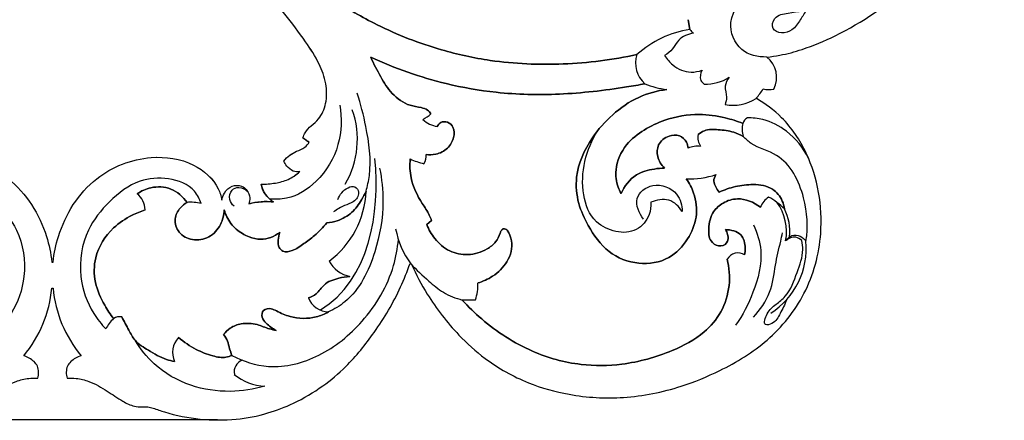
# Model space of a CAD drawing. Units: millimetres. Extents: x 0 to 1625, y 28 to 2454.
# Drawn here: x 654 to 848, y 1092 to 1171 of the extents above; entities that cross this region are included whole.
import ezdxf

# ---------------------------------------------------------------- set-up
doc = ezdxf.new("R2010")
doc.units = ezdxf.units.MM
doc.layers.add('Default', color=7, linetype='Continuous', true_color=0xffffff)
doc.styles.add('Arial', font='arial.ttf')
doc.dimstyles.new('Default', dxfattribs={"dimtxt": 10, "dimasz": 7, "dimexe": 0.5, "dimexo": 0.5, "dimgap": 0.25, "dimtad": 1, "dimtoh": 1, "dimdec": 0, "dimzin": 1, "dimdsep": 46, "dimtxsty": 'Arial', "dimcen": 0.5, "dimazin": 0, "dimtfac": 1, "dimtdec": 4, "dimtix": 1, "dimtmove": 1, "dimatfit": 3, "dimfxl": 0, "dimtolj": 1, "dimtzin": 1, "dimarcsym": 0})

# ---------------------------------------------------------------- blocks, each defined once
blk = doc.blocks.new('*D2002')
at = {"layer": 'Default', "color": 0, "lineweight": -2, "transparency": 16777216}
for p, q in [((692.65, 1691.91), (51.27, 1691.91)), ((51.77, 1684.91), (51.77, 1099.04)), ((692.65, 1092.04), (51.27, 1092.04))]:
    blk.add_line(p, q, dxfattribs=at)
at = {"layer": 'Default', "color": 0, "transparency": 16777216}
for points in [[(50.61, 1684.91), (52.94, 1684.91), (51.77, 1691.91)], [(50.61, 1099.04), (52.94, 1099.04), (51.77, 1092.04)]]:
    blk.add_solid(points, dxfattribs=at)
at = {"layer": 'Defpoints', "color": 0, "transparency": 16777216}
for p in [(693.15, 1691.91), (51.77, 1092.04), (693.15, 1092.04)]:
    blk.add_point(p, dxfattribs=at)
at = {"layer": 'Default', "color": 0, "transparency": 16777216, "insert": (46.42, 1391.97), "char_height": 10, "attachment_point": 5, "rotation": 90, "style": 'Arial'}
blk.add_mtext('\\A1;600', dxfattribs=at)

msp = doc.modelspace()

# ---------------------------------------------------------------- linework, layer by layer
at = {"layer": 'Default'}
for p, q in [((785.5, 1171.07), (785.84, 1169.13)), ((785.5, 1171.07), (785.84, 1169.13)), ((785.84, 1169.13), (785.5, 1171.07)), ((734.86, 1131.42), (733.93, 1130.61)), ((733.93, 1130.61), (734.86, 1131.42)), ((734.86, 1131.42), (733.93, 1130.61)), ((659.92, 1123.22), (660.19, 1123.22)), ((659.92, 1123.22), (660.19, 1123.22)), ((730.61, 1122.92), (730.9, 1122.81)), ((659.93, 1118.06), (660.17, 1118.06)), ((740.92, 1115.72), (743.52, 1115.74)), ((743.52, 1115.74), (740.92, 1115.72)), ((743.52, 1115.74), (740.92, 1115.72))]:
    msp.add_line(p, q, dxfattribs=at)
for centre, radius, start, end in [((788.93, 1149.13), 20.24, 98.7935, 131.9635), ((788.93, 1149.13), 20.24, 98.7935, 131.9635), ((788.93, 1149.13), 20.24, 98.7935, 131.9635), ((789.18, 1171.67), 4.2, 217.2791, 231.2159), ((780.44, 1162.45), 5.33, 161.0008, 229.2753), ((797.87, 1159.7), 5.09, 332.5218, 51.6566), ((783.3, 1173.97), 16.8, 247.8495, 263.1881), ((783.3, 1173.97), 16.8, 247.8495, 263.1881), ((783.3, 1173.97), 16.8, 247.8495, 263.1881), ((788.95, 1167.09), 8.73, 268.1183, 302.1731), ((789.12, 1164.46), 13.23, 317.6323, 327.8007), ((801.47, 1161.75), 4.49, 255.0393, 281.7359), ((794.3, 1162.53), 8.37, 259.6299, 303.3048), ((702.63, 1147.43), 17.59, 329.8164, 19.3669), ((730.32, 1157.18), 6.45, 295.8282, 313.1559), ((730.32, 1157.18), 6.45, 295.8282, 313.1559), ((730.32, 1157.18), 6.45, 295.8282, 313.1559), ((736.8, 1155.27), 5.35, 226.788, 261.4303), ((736.8, 1155.27), 5.35, 226.788, 261.4303), ((736.8, 1155.27), 5.35, 226.788, 261.4303), ((801.22, 1149.36), 5.07, 165.8539, 195.6468), ((801.22, 1149.36), 5.07, 165.8539, 195.6468), ((801.22, 1149.36), 5.07, 165.8539, 195.6468), ((798.06, 1150.06), 1.83, 118.3037, 162.8657), ((790.74, 1147.85), 3.33, 170.823, 212.4504), ((790.74, 1147.85), 3.33, 170.823, 212.4504), ((790.74, 1147.85), 3.33, 170.823, 212.4504), ((715.06, 1154.77), 8.97, 231.5577, 241.2205), ((731.57, 1144.03), 2.25, 321.7327, 11.0364), ((731.57, 1144.03), 2.25, 321.7327, 11.0364), ((731.57, 1144.03), 2.25, 321.7327, 11.0364), ((787.36, 1141.34), 4.75, 83.2005, 113.265), ((787.36, 1141.34), 4.75, 83.2005, 113.265), ((787.36, 1141.34), 4.75, 83.2005, 113.265), ((737.43, 1158.8), 16.68, 245.9857, 255.8048), ((737.43, 1158.8), 16.68, 245.9857, 255.8048), ((737.43, 1158.8), 16.68, 245.9857, 255.8048), ((706.39, 1139.57), 5.24, 190.8405, 238.7966), ((785.64, 1156.77), 17.14, 268.288, 288.1569), ((785.64, 1156.77), 17.14, 268.288, 288.1569), ((785.64, 1156.77), 17.14, 268.288, 288.1569), ((673.94, 1133.33), 4.4, 2.3157, 50.0291), ((673.94, 1133.33), 4.4, 2.3157, 50.0291), ((673.94, 1133.33), 4.4, 2.3157, 50.0291), ((703.82, 1137.95), 18.14, 306.6512, 357.6106), ((703.82, 1137.95), 18.14, 306.6512, 357.6106), ((703.82, 1137.95), 18.14, 306.6512, 357.6106), ((687.14, 1124.83), 10.19, 77.1111, 93.3617), ((702.33, 1120.9), 14.25, 84.5761, 104.4264), ((804.08, 1132.15), 4.74, 124.8242, 156.4866), ((804.08, 1132.15), 4.74, 124.8242, 156.4866), ((804.08, 1132.15), 4.74, 124.8242, 156.4866), ((795.53, 1124.99), 12.5, 44.2459, 62.116), ((795.53, 1124.99), 12.5, 44.2459, 62.116), ((795.53, 1124.99), 12.5, 44.2459, 62.116), ((795.08, 1129.22), 9.83, 349.2643, 36.0681), ((796.29, 1129.38), 9.27, 352.6661, 27.8957), ((744.43, 1132.86), 16.94, 190.5985, 216.1777), ((793.6, 1125.94), 15.21, 302.5503, 5.1667), ((795.31, 1122.59), 2.42, 56.6008, 150.2657), ((795.31, 1122.59), 2.42, 56.6008, 150.2657), ((795.31, 1122.59), 2.42, 56.6008, 150.2657), ((720.06, 1126.42), 6.2, 209.1245, 257.867), ((720.06, 1126.42), 6.2, 209.1245, 257.867), ((720.06, 1126.42), 6.2, 209.1245, 257.867), ((635.45, 1120.38), 24.59, 320.3688, 354.605), ((684.65, 1120.38), 24.59, 185.395, 219.6312), ((735.83, 1118.52), 8.17, 340.1164, 3.8842), ((735.83, 1118.52), 8.17, 340.1164, 3.8842), ((735.83, 1118.52), 8.17, 340.1164, 3.8842), ((714.65, 1117.77), 4.41, 201.7709, 268.2819), ((714.65, 1117.77), 4.41, 201.7709, 268.2819), ((714.65, 1117.77), 4.41, 201.7709, 268.2819), ((676.2, 1107.44), 6.15, 131.4391, 155.3781), ((673.42, 1110.08), 2.35, 81.987, 123.1729), ((673.42, 1110.08), 2.35, 81.987, 123.1729), ((673.42, 1110.08), 2.35, 81.987, 123.1729), ((687.89, 1105.39), 4.14, 135.3775, 205.835), ((687.89, 1105.39), 4.14, 135.3775, 205.835), ((687.89, 1105.39), 4.14, 135.3775, 205.835), ((698.39, 1101.5), 2.49, 110.438, 190.9545), ((702.17, 1108.28), 9.56, 229.3017, 268.8493)]:
    msp.add_arc(centre, radius, start, end, dxfattribs=at)
for points, knots in [([(709.48, 1147.75), (709.59, 1148.09), (709.98, 1149), (711.13, 1150.19), (713.02, 1151.69), (714.23, 1154.68), (714.2, 1158.53), (712.67, 1162.71), (709.72, 1167.2), (705.97, 1172.23), (702.15, 1176.53), (698.75, 1180.5), (694.38, 1184.78), (688.46, 1192.5), (682.14, 1202.84), (678.15, 1210.88), (676.5, 1214.72)], [495.694901, 495.694901, 495.694901, 495.694901, 497.76991, 501.290704, 504.956705, 511.386953, 518.843721, 526.674102, 536.483508, 549.478918, 562.473597, 569.258007, 579.286411, 597.243709, 624.572659, 648.497765, 648.497765, 648.497765, 648.497765]), ([(709.48, 1147.75), (709.59, 1148.09), (709.98, 1149), (711.13, 1150.19), (713.02, 1151.69), (714.23, 1154.68), (714.2, 1158.53), (712.68, 1162.71), (709.72, 1167.2), (705.98, 1172.23), (702.15, 1176.53), (698.76, 1180.5), (694.38, 1184.78), (688.47, 1192.5), (682.14, 1202.84), (678.15, 1210.88), (676.5, 1214.72)], [-235.23513, -235.23513, -235.23513, -235.23513, -233.160121, -229.639327, -225.973326, -219.543078, -212.08631, -204.255929, -194.446523, -181.451113, -168.456434, -161.672024, -151.64362, -133.686323, -106.357372, -82.432266, -82.432266, -82.432266, -82.432266]), ([(801.03, 1163.69), (801.88, 1163.78), (804.24, 1164.11), (808.82, 1165.34), (817.96, 1169.19), (831.12, 1178.29), (843.19, 1193.15), (847.22, 1205.35), (848.23, 1210.49)], [4562.865045, 4562.865045, 4562.865045, 4562.865045, 4567.726604, 4576.282263, 4589.62458, 4623.755261, 4666.176791, 4696.255401, 4696.255401, 4696.255401, 4696.255401]), ([(775.4, 1164.18), (770.63, 1163.15), (760.96, 1161.93), (747.91, 1162.48), (735.51, 1165.18), (725.09, 1169.27), (715.92, 1174.57), (711.1, 1178.2), (709.01, 1179.95)], [14.334262, 14.334262, 14.334262, 14.334262, 41.960668, 69.150435, 87.743122, 113.517216, 132.188849, 147.709899, 147.709899, 147.709899, 147.709899]), ([(775.4, 1164.18), (770.63, 1163.15), (760.96, 1161.93), (747.91, 1162.48), (735.51, 1165.18), (725.09, 1169.27), (715.92, 1174.57), (711.1, 1178.2), (709.01, 1179.95)], [-4026.955119, -4026.955119, -4026.955119, -4026.955119, -3999.328714, -3972.138946, -3953.546259, -3927.772165, -3909.100532, -3893.579482, -3893.579482, -3893.579482, -3893.579482]), ([(709.01, 1179.95), (711.1, 1178.2), (715.92, 1174.57), (725.09, 1169.27), (735.51, 1165.18), (747.91, 1162.48), (760.96, 1161.93), (770.63, 1163.15), (775.4, 1164.18)], [-3893.579482, -3893.579482, -3893.579482, -3893.579482, -3878.058432, -3859.386799, -3833.612705, -3815.020018, -3787.83025, -3760.203845, -3760.203845, -3760.203845, -3760.203845]), ([(808.84, 1173.04), (808.48, 1172.35), (807.58, 1171), (806.26, 1168.94), (804.05, 1168.17), (801.79, 1169.12), (802.48, 1171.96), (806.31, 1172.53), (811.01, 1173.18), (814, 1176.07), (815.14, 1177.66)], [0, 0, 0, 0, 2.84991, 6.012304, 8.674361, 10.925289, 13.352136, 16.828516, 23.798982, 30.983138, 30.983138, 30.983138, 30.983138]), ([(801.03, 1163.69), (799.3, 1163.68), (795.34, 1164.51), (792.65, 1171.37), (796.19, 1175.23), (798.26, 1176.63)], [0, 0, 0, 0, 6.32968, 13.336671, 22.504662, 22.504662, 22.504662, 22.504662]), ([(786.55, 1168.4), (785.49, 1168.22), (783.64, 1167.53), (782.57, 1165.22), (781.43, 1164.37), (780.86, 1163.99)], [-565.054895, -565.054895, -565.054895, -565.054895, -561.109984, -558.56811, -556.038914, -556.038914, -556.038914, -556.038914]), ([(780.86, 1163.99), (781.29, 1163.29), (782.68, 1161.66), (785.5, 1160.41), (787.55, 1160.85), (788.23, 1161.11)], [-556.038914, -556.038914, -556.038914, -556.038914, -553.041807, -548.287451, -545.60849, -545.60849, -545.60849, -545.60849]), ([(722.87, 1163.66), (723.43, 1162.33), (724.74, 1159.89), (726.9, 1156.3), (729.93, 1154.13), (732.52, 1153.8), (734.05, 1153.39), (734.57, 1152.76), (734.73, 1152.47)], [34.931928, 34.931928, 34.931928, 34.931928, 43.190322, 50.768345, 58.808835, 63.038733, 65.590553, 67.477212, 67.477212, 67.477212, 67.477212]), ([(734.73, 1152.47), (734.57, 1152.76), (734.05, 1153.39), (732.52, 1153.8), (729.93, 1154.13), (726.9, 1156.3), (724.74, 1159.89), (723.43, 1162.33), (722.87, 1163.66)], [80.166297, 80.166297, 80.166297, 80.166297, 82.052956, 84.604776, 88.834674, 96.875164, 104.453187, 112.711581, 112.711581, 112.711581, 112.711581]), ([(776.96, 1158.41), (775.77, 1158.19), (770.18, 1157.23), (760.39, 1156.09), (748.4, 1156.36), (735.81, 1158.59), (727.64, 1161.45), (722.87, 1163.66)], [7.764439, 7.764439, 7.764439, 7.764439, 14.658997, 39.823214, 63.342728, 82.179118, 111.972787, 111.972787, 111.972787, 111.972787]), ([(722.87, 1163.66), (727.64, 1161.45), (735.81, 1158.59), (748.4, 1156.36), (760.39, 1156.09), (770.18, 1157.23), (775.77, 1158.19), (776.96, 1158.41)], [111.972787, 111.972787, 111.972787, 111.972787, 141.766456, 160.602847, 184.122361, 209.286577, 216.181136, 216.181136, 216.181136, 216.181136]), ([(776.96, 1158.41), (775.77, 1158.19), (770.18, 1157.23), (760.39, 1156.09), (748.4, 1156.36), (735.81, 1158.59), (727.64, 1161.45), (722.87, 1163.66)], [216.181136, 216.181136, 216.181136, 216.181136, 223.075695, 248.239911, 271.759425, 290.595816, 320.389485, 320.389485, 320.389485, 320.389485]), ([(722.87, 1163.66), (723.43, 1162.33), (724.74, 1159.89), (726.9, 1156.3), (729.93, 1154.13), (732.52, 1153.8), (734.05, 1153.39), (734.57, 1152.76), (734.73, 1152.47)], [320.389485, 320.389485, 320.389485, 320.389485, 328.647879, 336.225901, 344.266391, 348.496289, 351.048109, 352.934768, 352.934768, 352.934768, 352.934768]), ([(788.23, 1161.11), (787.91, 1160.51), (787.66, 1159.31), (788.4, 1158.55), (788.66, 1158.36)], [-545.60849, -545.60849, -545.60849, -545.60849, -543.122033, -541.947735, -541.947735, -541.947735, -541.947735]), ([(793.59, 1159.7), (793.21, 1159.18), (792.49, 1157.86), (793.24, 1155.99), (792.93, 1154.77), (792.79, 1154.3)], [-535.600276, -535.600276, -535.600276, -535.600276, -533.229853, -530.551511, -528.757128, -528.757128, -528.757128, -528.757128]), ([(721.94, 1137.19), (722.22, 1138.21), (723.15, 1142.44), (722.21, 1149.09), (720.9, 1154.41), (720.17, 1156.54)], [432.797775, 432.797775, 432.797775, 432.797775, 436.678963, 448.58337, 456.85745, 456.85745, 456.85745, 456.85745]), ([(785.13, 1139.64), (785.74, 1138.78), (786.99, 1136.42), (787.46, 1132.07), (785.52, 1127.47), (781.77, 1123.41), (775.57, 1122.43), (769.37, 1124.87), (765.93, 1129.85), (763.6, 1134.86), (763.05, 1141.1), (765.89, 1147.31), (770.45, 1152.48), (775.45, 1155.99), (779.39, 1157.04), (781.3, 1157.29)], [50.703074, 50.703074, 50.703074, 50.703074, 56.711132, 65.824111, 74.701533, 84.625294, 95.952526, 107.833558, 120.368296, 129.416572, 139.336841, 155.258449, 166.802441, 178.522149, 189.421125, 189.421125, 189.421125, 189.421125]), ([(781.3, 1157.29), (779.39, 1157.04), (775.45, 1155.99), (770.45, 1152.48), (765.89, 1147.31), (763.05, 1141.1), (763.6, 1134.86), (765.93, 1129.85), (769.37, 1124.87), (775.57, 1122.43), (781.77, 1123.41), (785.52, 1127.47), (787.46, 1132.07), (786.99, 1136.42), (785.74, 1138.78), (785.13, 1139.64)], [5.502239, 5.502239, 5.502239, 5.502239, 16.401215, 28.120922, 39.664914, 55.586522, 65.506791, 74.555067, 87.089805, 98.970837, 110.298068, 120.221829, 129.099251, 138.21223, 144.22029, 144.22029, 144.22029, 144.22029]), ([(785.13, 1139.64), (785.74, 1138.78), (786.99, 1136.42), (787.46, 1132.07), (785.52, 1127.47), (781.77, 1123.41), (775.57, 1122.43), (769.37, 1124.87), (765.93, 1129.85), (763.6, 1134.86), (763.05, 1141.1), (765.89, 1147.31), (770.45, 1152.48), (775.45, 1155.99), (779.39, 1157.04), (781.3, 1157.29)], [144.22029, 144.22029, 144.22029, 144.22029, 150.228349, 159.341328, 168.21875, 178.142511, 189.469743, 201.350774, 213.885512, 222.933788, 232.854057, 248.775665, 260.319657, 272.039365, 282.938341, 282.938341, 282.938341, 282.938341]), ([(716.75, 1154.22), (717.19, 1151.65), (717.02, 1146.01), (712.95, 1139.16), (707.44, 1135.62), (703.98, 1135.57), (702.86, 1135.7)], [0, 0, 0, 0, 9.577913, 19.889573, 28.116857, 32.272492, 32.272492, 32.272492, 32.272492]), ([(730.9, 1122.81), (731.81, 1120.77), (734.44, 1115.78), (739.31, 1109.43), (746.01, 1103.4), (753.38, 1099.23), (762.73, 1096.62), (773.06, 1096.02), (783.17, 1098.06), (792.71, 1102), (801.67, 1107.44), (809.22, 1116.83), (812.77, 1130.04), (810.61, 1142.72), (804.78, 1151.48), (800.73, 1154.49), (798.89, 1155.54)], [4285.683965, 4285.683965, 4285.683965, 4285.683965, 4298.443841, 4317.866345, 4331.01728, 4349.527362, 4365.302385, 4385.599445, 4407.444587, 4422.94105, 4443.99717, 4466.271065, 4489.848533, 4520.563222, 4536.827001, 4548.824517, 4548.824517, 4548.824517, 4548.824517]), ([(796.3, 1150.6), (795.17, 1151.04), (792.35, 1151.91), (787.12, 1152.64), (781.53, 1151.73), (776.74, 1149.4), (772.86, 1146.42), (770.95, 1142.1), (771.33, 1138.61), (772.04, 1137.16), (772.29, 1136.76)], [72.635025, 72.635025, 72.635025, 72.635025, 79.512481, 89.307631, 102.253263, 110.76997, 119.3495, 129.630618, 136.142144, 138.818211, 138.818211, 138.818211, 138.818211]), ([(772.29, 1136.76), (772.04, 1137.16), (771.33, 1138.61), (770.95, 1142.1), (772.86, 1146.42), (776.74, 1149.4), (781.53, 1151.73), (787.12, 1152.64), (792.35, 1151.91), (795.17, 1151.04), (796.3, 1150.6)], [138.818211, 138.818211, 138.818211, 138.818211, 141.494279, 148.005805, 158.286923, 166.866453, 175.38316, 188.328792, 198.123942, 205.001397, 205.001397, 205.001397, 205.001397]), ([(772.29, 1136.76), (772.04, 1137.16), (771.33, 1138.61), (770.95, 1142.1), (772.86, 1146.42), (776.74, 1149.4), (781.53, 1151.73), (787.12, 1152.64), (792.35, 1151.91), (795.17, 1151.04), (796.3, 1150.6)], [184.342683, 184.342683, 184.342683, 184.342683, 187.018751, 193.530276, 203.811395, 212.390925, 220.907631, 233.853263, 243.648413, 250.525869, 250.525869, 250.525869, 250.525869]), ([(736, 1149.98), (736.15, 1150.29), (736.67, 1150.96), (738.14, 1151), (739.4, 1149.74), (739.34, 1147.62), (738.15, 1145.49), (735.95, 1144.38), (734.41, 1144.36), (733.79, 1144.46)], [0, 0, 0, 0, 1.94267, 4.449598, 7.28703, 11.104601, 15.744855, 20.683281, 24.258292, 24.258292, 24.258292, 24.258292]), ([(733.79, 1144.46), (734.41, 1144.36), (735.95, 1144.38), (738.15, 1145.49), (739.34, 1147.62), (739.4, 1149.74), (738.14, 1151), (736.67, 1150.96), (736.15, 1150.29), (736, 1149.98)], [24.258292, 24.258292, 24.258292, 24.258292, 27.833303, 32.771729, 37.411982, 41.229553, 44.066986, 46.573914, 48.516583, 48.516583, 48.516583, 48.516583]), ([(736, 1149.98), (736.15, 1150.29), (736.67, 1150.96), (738.14, 1151), (739.4, 1149.74), (739.34, 1147.62), (738.15, 1145.49), (735.95, 1144.38), (734.41, 1144.36), (733.79, 1144.46)], [359.279311, 359.279311, 359.279311, 359.279311, 361.221981, 363.728908, 366.566341, 370.383912, 375.024165, 379.962592, 383.537603, 383.537603, 383.537603, 383.537603]), ([(809.25, 1143.69), (808.22, 1145.74), (805.6, 1149), (801, 1151.43), (798.21, 1151.7), (797.19, 1151.68)], [0, 0, 0, 0, 8.419462, 14.780381, 18.544627, 18.544627, 18.544627, 18.544627]), ([(778.15, 1135.01), (778.19, 1134.2), (777.91, 1132.05), (774.54, 1127.98), (766.92, 1129.95), (763.64, 1138.75), (765.32, 1145.5), (767.64, 1149.14)], [8.601021, 8.601021, 8.601021, 8.601021, 11.5883, 16.342587, 26.112399, 33.303252, 49.156731, 49.156731, 49.156731, 49.156731]), ([(785.48, 1145.71), (785.44, 1146.11), (785.17, 1147.11), (783.81, 1148.42), (781.42, 1148.24), (779.4, 1146.61), (779.27, 1143.86), (780.2, 1142.38), (780.86, 1141.75)], [0, 0, 0, 0, 2.310892, 5.861831, 9.690939, 14.798938, 19.123835, 24.254875, 24.254875, 24.254875, 24.254875]), ([(780.86, 1141.75), (780.2, 1142.38), (779.27, 1143.86), (779.4, 1146.61), (781.42, 1148.24), (783.81, 1148.42), (785.17, 1147.11), (785.44, 1146.11), (785.48, 1145.71)], [24.254875, 24.254875, 24.254875, 24.254875, 29.385915, 33.710812, 38.818811, 42.647919, 46.198858, 48.50975, 48.50975, 48.50975, 48.50975]), ([(785.48, 1145.71), (785.44, 1146.11), (785.17, 1147.11), (783.81, 1148.42), (781.42, 1148.24), (779.4, 1146.61), (779.27, 1143.86), (780.2, 1142.38), (780.86, 1141.75)], [140.219612, 140.219612, 140.219612, 140.219612, 142.530504, 146.081443, 149.910551, 155.01855, 159.343447, 164.474487, 164.474487, 164.474487, 164.474487]), ([(796.34, 1147.99), (795.76, 1148.34), (794.19, 1149.08), (791.58, 1149.36), (789.03, 1149.48), (787.82, 1148.69), (787.44, 1148.38)], [116.584754, 116.584754, 116.584754, 116.584754, 120.413051, 126.25128, 131.444557, 134.203067, 134.203067, 134.203067, 134.203067]), ([(796.34, 1147.99), (795.76, 1148.34), (794.19, 1149.08), (791.58, 1149.36), (789.03, 1149.48), (787.82, 1148.69), (787.44, 1148.38)], [52.34671, 52.34671, 52.34671, 52.34671, 56.175007, 62.013235, 67.206513, 69.965022, 69.965022, 69.965022, 69.965022]), ([(787.44, 1148.38), (787.82, 1148.69), (789.03, 1149.48), (791.58, 1149.36), (794.19, 1149.08), (795.76, 1148.34), (796.34, 1147.99)], [69.965022, 69.965022, 69.965022, 69.965022, 72.723532, 77.916809, 83.755038, 87.583335, 87.583335, 87.583335, 87.583335]), ([(705.7, 1143.16), (706.03, 1143.59), (706.79, 1144.38), (708.3, 1145.14), (709.81, 1145.69), (710.5, 1146.53), (710.74, 1146.91)], [481.777852, 481.777852, 481.777852, 481.777852, 484.899851, 487.864734, 491.288014, 493.844008, 493.844008, 493.844008, 493.844008]), ([(705.71, 1143.16), (706.03, 1143.59), (706.8, 1144.38), (708.3, 1145.14), (709.81, 1145.69), (710.5, 1146.53), (710.74, 1146.91)], [-250.164349, -250.164349, -250.164349, -250.164349, -247.04235, -244.077467, -240.654187, -238.098193, -238.098193, -238.098193, -238.098193]), ([(710.74, 1146.91), (710.52, 1147.03), (710.09, 1147.29), (709.68, 1147.59), (709.48, 1147.75)], [-238.098193, -238.098193, -238.098193, -238.098193, -236.670412, -235.23513, -235.23513, -235.23513, -235.23513]), ([(808.75, 1127.31), (809.2, 1130.14), (808.84, 1136.32), (804.81, 1144.46), (798.74, 1145.76), (796.84, 1147.5), (796.34, 1147.99)], [20.344786, 20.344786, 20.344786, 20.344786, 30.862935, 42.999886, 49.776538, 52.34671, 52.34671, 52.34671, 52.34671]), ([(626.6, 1135.46), (626.76, 1136.22), (627.66, 1139.15), (632.46, 1143.31), (641.67, 1144.64), (652.81, 1140.27), (658.46, 1131.1), (659.74, 1124.93), (659.92, 1123.22)], [247.065746, 247.065746, 247.065746, 247.065746, 251.533284, 264.404898, 280.337239, 302.136103, 328.136611, 337.986792, 337.986792, 337.986792, 337.986792]), ([(626.61, 1135.46), (626.76, 1136.22), (627.66, 1139.15), (632.46, 1143.31), (641.67, 1144.64), (652.81, 1140.27), (658.46, 1131.1), (659.74, 1124.93), (659.92, 1123.22)], [-491.046924, -491.046924, -491.046924, -491.046924, -486.579386, -473.707772, -457.775431, -435.976567, -409.976059, -400.125878, -400.125878, -400.125878, -400.125878]), ([(660.19, 1123.22), (660.37, 1124.93), (661.65, 1131.1), (667.3, 1140.27), (678.43, 1144.64), (687.64, 1143.31), (692.44, 1139.15), (693.35, 1136.22), (693.5, 1135.46)], [338.321177, 338.321177, 338.321177, 338.321177, 348.171358, 374.171865, 395.97073, 411.903071, 424.774685, 429.242223, 429.242223, 429.242223, 429.242223]), ([(660.19, 1123.22), (660.37, 1124.93), (661.65, 1131.1), (667.3, 1140.27), (678.43, 1144.64), (687.65, 1143.31), (692.44, 1139.15), (693.35, 1136.22), (693.5, 1135.46)], [-399.791492, -399.791492, -399.791492, -399.791492, -389.941311, -363.940804, -342.141939, -326.209598, -313.337984, -308.870446, -308.870446, -308.870446, -308.870446]), ([(708.84, 1141.06), (708.42, 1141.01), (707.41, 1141.08), (706.33, 1142.01), (705.85, 1142.8), (705.7, 1143.16)], [474.125065, 474.125065, 474.125065, 474.125065, 476.525077, 479.5943, 481.777852, 481.777852, 481.777852, 481.777852]), ([(708.85, 1141.06), (708.42, 1141.01), (707.41, 1141.08), (706.33, 1142.01), (705.85, 1142.8), (705.71, 1143.16)], [-257.817135, -257.817135, -257.817135, -257.817135, -255.417124, -252.347901, -250.164349, -250.164349, -250.164349, -250.164349]), ([(730.65, 1143.57), (730.54, 1142.33), (730.65, 1139.2), (732.43, 1135.53), (734.26, 1132.98), (734.73, 1131.79), (734.86, 1131.42)], [56.938673, 56.938673, 56.938673, 56.938673, 64.056197, 74.589531, 79.683893, 81.910984, 81.910984, 81.910984, 81.910984]), ([(734.86, 1131.42), (734.73, 1131.79), (734.26, 1132.98), (732.43, 1135.53), (730.65, 1139.2), (730.54, 1142.33), (730.65, 1143.57)], [81.910984, 81.910984, 81.910984, 81.910984, 84.138076, 89.232437, 99.765772, 106.883296, 106.883296, 106.883296, 106.883296]), ([(730.65, 1143.57), (730.54, 1142.33), (730.65, 1139.2), (732.43, 1135.53), (734.26, 1132.98), (734.73, 1131.79), (734.86, 1131.42)], [389.407318, 389.407318, 389.407318, 389.407318, 396.524842, 407.058176, 412.152538, 414.379629, 414.379629, 414.379629, 414.379629]), ([(701.24, 1138.58), (702.18, 1138.57), (703.99, 1138.74), (706.67, 1139.4), (708.17, 1140.44), (708.84, 1141.06)], [458.681623, 458.681623, 458.681623, 458.681623, 463.985253, 468.914889, 474.125065, 474.125065, 474.125065, 474.125065]), ([(701.24, 1138.58), (702.18, 1138.57), (703.99, 1138.74), (706.67, 1139.4), (708.17, 1140.44), (708.85, 1141.06)], [-273.260578, -273.260578, -273.260578, -273.260578, -267.956948, -263.027312, -257.817135, -257.817135, -257.817135, -257.817135]), ([(724.62, 1141.75), (725.05, 1139.6), (725.62, 1134.01), (724.04, 1124.75), (720.13, 1116.55), (715.66, 1113.91), (714.51, 1113.36)], [0, 0, 0, 0, 8.041971, 20.401491, 34.464655, 39.131869, 39.131869, 39.131869, 39.131869]), ([(780.86, 1141.75), (780.18, 1141.75), (778.26, 1141.57), (774.74, 1140.66), (772.92, 1138.19), (772.29, 1136.76)], [0, 0, 0, 0, 3.841383, 10.900884, 19.868196, 19.868196, 19.868196, 19.868196]), ([(772.29, 1136.76), (772.92, 1138.19), (774.74, 1140.66), (778.26, 1141.57), (780.18, 1141.75), (780.86, 1141.75)], [19.868196, 19.868196, 19.868196, 19.868196, 28.835508, 35.895009, 39.736392, 39.736392, 39.736392, 39.736392]), ([(780.86, 1141.75), (780.18, 1141.75), (778.26, 1141.57), (774.74, 1140.66), (772.92, 1138.19), (772.29, 1136.76)], [164.474487, 164.474487, 164.474487, 164.474487, 168.31587, 175.37537, 184.342683, 184.342683, 184.342683, 184.342683]), ([(630.69, 1134.76), (630.98, 1135.63), (632.3, 1138.27), (637.15, 1140.05), (643.5, 1139.61), (648.94, 1135.35), (653.92, 1129.18), (655.18, 1120.77), (652.83, 1113.99), (650.4, 1110.92), (649.49, 1110)], [3.535589, 3.535589, 3.535589, 3.535589, 6.907414, 13.910462, 20.772713, 29.649972, 38.224148, 49.523816, 59.020361, 63.764845, 63.764845, 63.764845, 63.764845]), ([(689.41, 1134.76), (689.12, 1135.63), (687.8, 1138.27), (682.96, 1140.05), (676.6, 1139.61), (671.16, 1135.35), (666.19, 1129.18), (664.92, 1120.77), (667.27, 1113.99), (669.71, 1110.92), (670.61, 1110)], [0, 0, 0, 0, 3.371826, 10.374873, 17.237124, 26.114383, 34.68856, 45.988227, 55.484772, 60.229256, 60.229256, 60.229256, 60.229256]), ([(703.67, 1135.08), (703.01, 1135.51), (701.9, 1136.54), (701.37, 1137.93), (701.24, 1138.58)], [-281.551333, -281.551333, -281.551333, -281.551333, -277.075621, -273.260578, -273.260578, -273.260578, -273.260578]), ([(776.67, 1131.71), (775.83, 1132.84), (774.37, 1135.95), (778.76, 1139.27), (783.52, 1137.4), (784.29, 1134.38), (784.33, 1133.18)], [-20.598851, -20.598851, -20.598851, -20.598851, -15.39918, -10.534665, -4.400012, 0, 0, 0, 0]), ([(791.63, 1137.02), (791.35, 1137.33), (790.91, 1138.01), (790.39, 1139.23), (790.73, 1140.11), (790.98, 1140.48)], [36.179557, 36.179557, 36.179557, 36.179557, 38.545626, 40.856184, 43.430028, 43.430028, 43.430028, 43.430028]), ([(791.63, 1137.02), (791.35, 1137.33), (790.91, 1138.01), (790.39, 1139.23), (790.73, 1140.11), (790.98, 1140.48)], [0, 0, 0, 0, 2.366069, 4.676627, 7.250471, 7.250471, 7.250471, 7.250471]), ([(790.98, 1140.48), (790.73, 1140.11), (790.39, 1139.23), (790.91, 1138.01), (791.35, 1137.33), (791.63, 1137.02)], [21.796563, 21.796563, 21.796563, 21.796563, 24.370407, 26.680965, 29.047034, 29.047034, 29.047034, 29.047034]), ([(676.77, 1136.7), (677.58, 1137.25), (679.72, 1138.21), (683.67, 1138.04), (685.84, 1136.11), (686.64, 1134.97)], [0, 0, 0, 0, 5.558872, 12.973035, 20.921903, 20.921903, 20.921903, 20.921903]), ([(686.64, 1134.97), (685.84, 1136.11), (683.67, 1138.04), (679.72, 1138.21), (677.58, 1137.25), (676.77, 1136.7)], [20.921903, 20.921903, 20.921903, 20.921903, 28.870772, 36.284935, 41.843807, 41.843807, 41.843807, 41.843807]), ([(676.77, 1136.7), (677.58, 1137.25), (679.72, 1138.21), (683.67, 1138.04), (685.84, 1136.11), (686.64, 1134.97)], [221.858961, 221.858961, 221.858961, 221.858961, 227.417833, 234.831996, 242.780865, 242.780865, 242.780865, 242.780865]), ([(693.5, 1135.46), (693.57, 1135.94), (693.97, 1137.06), (695.36, 1138.4), (697.27, 1138.42), (698.58, 1137.42), (699.12, 1136.04), (698.93, 1135.07), (698.78, 1134.7)], [429.242223, 429.242223, 429.242223, 429.242223, 432.040187, 435.932257, 439.39476, 441.777251, 444.959245, 447.273003, 447.273003, 447.273003, 447.273003]), ([(693.5, 1135.46), (693.58, 1135.94), (693.97, 1137.06), (695.36, 1138.4), (697.27, 1138.42), (698.58, 1137.42), (699.12, 1136.04), (698.93, 1135.07), (698.78, 1134.7)], [-308.870446, -308.870446, -308.870446, -308.870446, -306.072482, -302.180412, -298.717909, -296.335418, -293.153423, -290.839666, -290.839666, -290.839666, -290.839666]), ([(695.88, 1134.25), (695.5, 1134.57), (694.76, 1135.57), (695.27, 1137.53), (696.99, 1138.26), (698.2, 1137.52), (698.65, 1137.05)], [0, 0, 0, 0, 1.833865, 3.874502, 5.59924, 7.971588, 7.971588, 7.971588, 7.971588]), ([(714.19, 1130.95), (714.89, 1131.01), (716.67, 1131.36), (719.24, 1132.83), (720.87, 1135.14), (721.68, 1136.62), (721.94, 1137.19)], [333.807268, 333.807268, 333.807268, 333.807268, 337.781702, 343.982542, 350.036979, 353.646416, 353.646416, 353.646416, 353.646416]), ([(721.94, 1137.19), (721.68, 1136.62), (720.87, 1135.14), (719.24, 1132.83), (716.67, 1131.36), (714.89, 1131.01), (714.19, 1130.95)], [393.11948, 393.11948, 393.11948, 393.11948, 396.728917, 402.783353, 408.984193, 412.958628, 412.958628, 412.958628, 412.958628]), ([(714.19, 1130.95), (714.89, 1131.01), (716.67, 1131.36), (719.24, 1132.83), (720.87, 1135.14), (721.68, 1136.62), (721.94, 1137.19)], [412.958628, 412.958628, 412.958628, 412.958628, 416.933062, 423.133902, 429.188338, 432.797775, 432.797775, 432.797775, 432.797775]), ([(716.36, 1135.54), (716.71, 1136.52), (717.68, 1137.78), (719.84, 1138.38), (720.84, 1136.66), (719.57, 1134.92), (717.46, 1134.4), (716.23, 1133.58), (715.54, 1133.11)], [0, 0, 0, 0, 3.804029, 5.464932, 7.042125, 9.658818, 11.919484, 14.990875, 14.990875, 14.990875, 14.990875]), ([(804.48, 1133.72), (804.42, 1134.24), (804.02, 1135.74), (802.13, 1138.13), (798.42, 1138.69), (794.86, 1138.23), (792.65, 1137.49), (791.63, 1137.02)], [6.972462, 6.972462, 6.972462, 6.972462, 10.016928, 15.767413, 23.139868, 29.853638, 36.179557, 36.179557, 36.179557, 36.179557]), ([(804.48, 1133.72), (804.42, 1134.24), (804.02, 1135.74), (802.13, 1138.13), (798.42, 1138.69), (794.86, 1138.23), (792.65, 1137.49), (791.63, 1137.02)], [67.95746, 67.95746, 67.95746, 67.95746, 71.001927, 76.752412, 84.124867, 90.838636, 97.164556, 97.164556, 97.164556, 97.164556]), ([(791.63, 1137.02), (792.65, 1137.49), (794.86, 1138.23), (798.42, 1138.69), (802.13, 1138.13), (804.02, 1135.74), (804.42, 1134.24), (804.48, 1133.72)], [97.164556, 97.164556, 97.164556, 97.164556, 103.490476, 110.204245, 117.5767, 123.327185, 126.371652, 126.371652, 126.371652, 126.371652]), ([(686.64, 1134.97), (686.12, 1134.69), (685.03, 1133.82), (683.9, 1131.66), (684.81, 1128.8), (687.7, 1127.26), (691.14, 1127.86), (693.4, 1130.42), (693.91, 1132.54), (693.94, 1133.54)], [0, 0, 0, 0, 3.315715, 7.849458, 13.019472, 18.740977, 24.907095, 31.303508, 37.037749, 37.037749, 37.037749, 37.037749]), ([(693.94, 1133.54), (693.91, 1132.54), (693.4, 1130.42), (691.14, 1127.86), (687.7, 1127.26), (684.81, 1128.8), (683.9, 1131.66), (685.03, 1133.82), (686.12, 1134.69), (686.64, 1134.97)], [37.037749, 37.037749, 37.037749, 37.037749, 42.77199, 49.168403, 55.334521, 61.056026, 66.22604, 70.759783, 74.075498, 74.075498, 74.075498, 74.075498]), ([(686.64, 1134.97), (686.12, 1134.69), (685.03, 1133.82), (683.9, 1131.66), (684.81, 1128.8), (687.7, 1127.26), (691.14, 1127.86), (693.4, 1130.42), (693.91, 1132.54), (693.94, 1133.54)], [242.780865, 242.780865, 242.780865, 242.780865, 246.096579, 250.630323, 255.800336, 261.521842, 267.687959, 274.084372, 279.818614, 279.818614, 279.818614, 279.818614]), ([(698.78, 1134.7), (699.8, 1134.96), (701.45, 1135.19), (703.09, 1135.14), (703.67, 1135.08)], [-290.839666, -290.839666, -290.839666, -290.839666, -284.859351, -281.551333, -281.551333, -281.551333, -281.551333]), ([(784.33, 1133.18), (783.71, 1134.16), (781.84, 1136.03), (779.23, 1135.5), (778.15, 1135.01)], [0, 0, 0, 0, 4.246126, 8.601021, 8.601021, 8.601021, 8.601021]), ([(792.87, 1129.61), (793.06, 1129.32), (793.43, 1128.5), (793.41, 1126.78), (791.37, 1126.09), (789.59, 1127.48), (789.45, 1130.19), (790.08, 1133.04), (792.41, 1135.1), (795.82, 1136.15), (798.48, 1135.03), (799.74, 1134.04)], [0, 0, 0, 0, 1.976375, 5.18723, 8.383453, 11.769569, 16.452945, 23.079687, 27.901642, 33.424187, 42.513792, 42.513792, 42.513792, 42.513792]), ([(799.74, 1134.04), (798.48, 1135.03), (795.82, 1136.15), (792.41, 1135.1), (790.08, 1133.04), (789.45, 1130.19), (789.59, 1127.48), (791.37, 1126.09), (793.41, 1126.78), (793.43, 1128.5), (793.06, 1129.32), (792.87, 1129.61)], [48.921478, 48.921478, 48.921478, 48.921478, 58.011083, 63.533627, 68.355583, 74.982325, 79.665701, 83.051817, 86.24804, 89.458895, 91.43527, 91.43527, 91.43527, 91.43527]), ([(792.87, 1129.61), (793.06, 1129.32), (793.43, 1128.5), (793.41, 1126.78), (791.37, 1126.09), (789.59, 1127.48), (789.45, 1130.19), (790.08, 1133.04), (792.41, 1135.1), (795.82, 1136.15), (798.48, 1135.03), (799.74, 1134.04)], [637.02199, 637.02199, 637.02199, 637.02199, 638.998365, 642.209219, 645.405443, 648.791559, 653.474935, 660.101676, 664.923632, 670.446177, 679.535782, 679.535782, 679.535782, 679.535782]), ([(672.13, 1112.05), (671.47, 1112.87), (669.99, 1115.12), (668.21, 1119.11), (668.22, 1124.83), (671.26, 1129.69), (675.23, 1132.3), (677.46, 1133.22), (678.34, 1133.51)], [63.371533, 63.371533, 63.371533, 63.371533, 69.384727, 78.727002, 87.991645, 101.099515, 109.442723, 114.705765, 114.705765, 114.705765, 114.705765]), ([(678.34, 1133.51), (677.46, 1133.22), (675.23, 1132.3), (671.26, 1129.69), (668.22, 1124.83), (668.21, 1119.11), (669.99, 1115.12), (671.47, 1112.87), (672.13, 1112.05)], [114.705765, 114.705765, 114.705765, 114.705765, 119.968808, 128.312016, 141.419885, 150.684529, 160.026804, 166.039997, 166.039997, 166.039997, 166.039997]), ([(672.13, 1112.05), (671.47, 1112.87), (669.99, 1115.12), (668.21, 1119.11), (668.22, 1124.83), (671.26, 1129.69), (675.23, 1132.3), (677.46, 1133.22), (678.34, 1133.51)], [166.039997, 166.039997, 166.039997, 166.039997, 172.053191, 181.395466, 190.66011, 203.767979, 212.111187, 217.37423, 217.37423, 217.37423, 217.37423]), ([(693.94, 1133.54), (694.07, 1133.05), (694.58, 1131.61), (696.18, 1129.59), (698.61, 1128.15), (701.68, 1127.4), (703.83, 1128.27), (704.9, 1129.05)], [0, 0, 0, 0, 2.869195, 8.698111, 14.269997, 18.64201, 26.191498, 26.191498, 26.191498, 26.191498]), ([(704.9, 1129.05), (703.83, 1128.27), (701.68, 1127.4), (698.61, 1128.15), (696.18, 1129.59), (694.58, 1131.61), (694.07, 1133.05), (693.94, 1133.54)], [26.191498, 26.191498, 26.191498, 26.191498, 33.740987, 38.112999, 43.684885, 49.513801, 52.382996, 52.382996, 52.382996, 52.382996]), ([(693.94, 1133.54), (694.07, 1133.05), (694.58, 1131.61), (696.18, 1129.59), (698.61, 1128.15), (701.68, 1127.4), (703.83, 1128.27), (704.9, 1129.05)], [279.818614, 279.818614, 279.818614, 279.818614, 282.687809, 288.516725, 294.088611, 298.460623, 306.010112, 306.010112, 306.010112, 306.010112]), ([(704.9, 1129.05), (704.72, 1128.58), (704.55, 1127.59), (704.56, 1126.17), (705.71, 1125.06), (707.76, 1125.45), (709.63, 1126.84), (712.03, 1128.56), (713.45, 1130.05), (714.19, 1130.95)], [0, 0, 0, 0, 2.88932, 5.746227, 7.702879, 11.118055, 16.154758, 21.154035, 27.797157, 27.797157, 27.797157, 27.797157]), ([(714.19, 1130.95), (713.45, 1130.05), (712.03, 1128.56), (709.63, 1126.84), (707.76, 1125.45), (705.71, 1125.06), (704.56, 1126.17), (704.55, 1127.59), (704.72, 1128.58), (704.9, 1129.05)], [27.797157, 27.797157, 27.797157, 27.797157, 34.440278, 39.439555, 44.476258, 47.891435, 49.848086, 52.704993, 55.594313, 55.594313, 55.594313, 55.594313]), ([(704.9, 1129.05), (704.72, 1128.58), (704.55, 1127.59), (704.56, 1126.17), (705.71, 1125.06), (707.76, 1125.45), (709.63, 1126.84), (712.03, 1128.56), (713.45, 1130.05), (714.19, 1130.95)], [306.010112, 306.010112, 306.010112, 306.010112, 308.899432, 311.756339, 313.71299, 317.128167, 322.16487, 327.164147, 333.807268, 333.807268, 333.807268, 333.807268]), ([(733.93, 1130.61), (734.31, 1129.63), (735.49, 1127.59), (738.24, 1125.15), (742.16, 1124.38), (745.4, 1125.36), (747.58, 1127.04), (748.27, 1128.49), (748.57, 1129.47), (749.14, 1129.94), (749.61, 1129.67), (749.8, 1129.49)], [1.506209, 1.506209, 1.506209, 1.506209, 7.535326, 14.806517, 21.660354, 29.1614, 33.275051, 36.933781, 38.107151, 39.132011, 40.592223, 40.592223, 40.592223, 40.592223]), ([(749.8, 1129.49), (749.61, 1129.67), (749.14, 1129.94), (748.57, 1129.47), (748.27, 1128.49), (747.58, 1127.04), (745.4, 1125.36), (742.16, 1124.38), (738.24, 1125.15), (735.49, 1127.59), (734.31, 1129.63), (733.93, 1130.61)], [40.592223, 40.592223, 40.592223, 40.592223, 42.052436, 43.077296, 44.250666, 47.909396, 52.023047, 59.524093, 66.37793, 73.649121, 79.678238, 79.678238, 79.678238, 79.678238]), ([(733.93, 1130.61), (734.31, 1129.63), (735.49, 1127.59), (738.24, 1125.15), (742.16, 1124.38), (745.4, 1125.36), (747.58, 1127.04), (748.27, 1128.49), (748.57, 1129.47), (749.14, 1129.94), (749.61, 1129.67), (749.8, 1129.49)], [415.885839, 415.885839, 415.885839, 415.885839, 421.914955, 429.186147, 436.039983, 443.541029, 447.654681, 451.313411, 452.48678, 453.51164, 454.971853, 454.971853, 454.971853, 454.971853]), ([(743.98, 1119.08), (745.01, 1119.37), (747.25, 1120.4), (750.08, 1123.11), (751.1, 1126.81), (750.2, 1128.86), (749.8, 1129.49)], [31.971347, 31.971347, 31.971347, 31.971347, 38.025439, 45.687753, 53.765599, 58.056193, 58.056193, 58.056193, 58.056193]), ([(749.8, 1129.49), (750.2, 1128.86), (751.1, 1126.81), (750.08, 1123.11), (747.25, 1120.4), (745.01, 1119.37), (743.98, 1119.08)], [58.056193, 58.056193, 58.056193, 58.056193, 62.346787, 70.424633, 78.086947, 84.141039, 84.141039, 84.141039, 84.141039]), ([(749.8, 1129.49), (750.2, 1128.86), (751.1, 1126.81), (750.08, 1123.11), (747.25, 1120.4), (745.01, 1119.37), (743.98, 1119.08)], [454.971853, 454.971853, 454.971853, 454.971853, 459.262447, 467.340293, 475.002606, 481.056699, 481.056699, 481.056699, 481.056699]), ([(796.64, 1124.61), (796.74, 1125.06), (796.87, 1126.41), (796.2, 1129.05), (793.93, 1129.6), (792.87, 1129.61)], [0, 0, 0, 0, 2.610012, 7.850718, 13.836531, 13.836531, 13.836531, 13.836531]), ([(792.87, 1129.61), (793.93, 1129.6), (796.2, 1129.05), (796.87, 1126.41), (796.74, 1125.06), (796.64, 1124.61)], [13.836531, 13.836531, 13.836531, 13.836531, 19.822345, 25.06305, 27.673063, 27.673063, 27.673063, 27.673063]), ([(796.64, 1124.61), (796.74, 1125.06), (796.87, 1126.41), (796.2, 1129.05), (793.93, 1129.6), (792.87, 1129.61)], [623.185458, 623.185458, 623.185458, 623.185458, 625.795471, 631.036176, 637.02199, 637.02199, 637.02199, 637.02199]), ([(798.39, 1130.54), (799.13, 1128.96), (800.53, 1124.48), (798.66, 1117.43), (796.28, 1112.74), (794.86, 1110.75)], [0, 0, 0, 0, 6.375732, 16.682525, 25.663511, 25.663511, 25.663511, 25.663511]), ([(798.36, 1112.31), (799.71, 1113.75), (801.99, 1116.98), (802.59, 1122.43), (803.53, 1126.3), (804.01, 1128.42), (804.14, 1128.98)], [0, 0, 0, 0, 7.24439, 13.907259, 19.808515, 21.901872, 21.901872, 21.901872, 21.901872]), ([(695.47, 1104.79), (697.69, 1103.61), (703.51, 1101.68), (713.21, 1104.28), (722.04, 1111.48), (727.1, 1120.01), (728.16, 1125.91), (728.32, 1127.64)], [176.953527, 176.953527, 176.953527, 176.953527, 186.157853, 198.596582, 211.881236, 227.339369, 233.714716, 233.714716, 233.714716, 233.714716]), ([(804.9, 1115.76), (804.6, 1114.81), (803.66, 1113.21), (802.72, 1111.11), (800.09, 1110.52), (801.11, 1113.52), (802.74, 1114.79), (805.56, 1116.99), (806.86, 1120.98), (808.34, 1124.71), (808.03, 1126.87), (807.9, 1127.46)], [0, 0, 0, 0, 3.64438, 6.764042, 8.35479, 10.933321, 14.106771, 17.009817, 23.482051, 29.132255, 31.354314, 31.354314, 31.354314, 31.354314]), ([(804.73, 1127.39), (805.02, 1127.85), (805.89, 1128.7), (807.64, 1128.45), (808.45, 1127.73), (808.75, 1127.31)], [35.597297, 35.597297, 35.597297, 35.597297, 37.594384, 39.568842, 41.43995, 41.43995, 41.43995, 41.43995]), ([(807.9, 1127.46), (807.58, 1127.77), (806.52, 1128.47), (805.27, 1127.85), (804.73, 1127.39)], [31.354314, 31.354314, 31.354314, 31.354314, 32.993101, 35.597297, 35.597297, 35.597297, 35.597297]), ([(740.92, 1115.72), (742.12, 1114.39), (746.24, 1110.4), (753.94, 1105.38), (763.68, 1102.66), (773.22, 1102.75), (781.52, 1105.09), (788.36, 1108.64), (792.3, 1113.31), (793.9, 1118.48), (793.62, 1122.1), (793.21, 1123.79)], [91.471284, 91.471284, 91.471284, 91.471284, 101.663885, 124.116756, 142.839224, 158.038166, 177.414146, 191.237733, 201.031156, 211.452078, 221.428367, 221.428367, 221.428367, 221.428367]), ([(793.21, 1123.79), (793.62, 1122.1), (793.9, 1118.48), (792.3, 1113.31), (788.36, 1108.64), (781.52, 1105.09), (773.22, 1102.75), (763.68, 1102.66), (753.94, 1105.38), (746.24, 1110.4), (742.12, 1114.39), (740.92, 1115.72)], [221.428367, 221.428367, 221.428367, 221.428367, 231.404656, 241.825578, 251.619001, 265.442588, 284.818568, 300.01751, 318.739978, 341.192849, 351.38545, 351.38545, 351.38545, 351.38545]), ([(740.92, 1115.72), (742.12, 1114.39), (746.24, 1110.4), (753.94, 1105.38), (763.68, 1102.66), (773.22, 1102.75), (781.52, 1105.09), (788.36, 1108.64), (792.3, 1113.31), (793.9, 1118.48), (793.62, 1122.1), (793.21, 1123.79)], [488.386944, 488.386944, 488.386944, 488.386944, 498.579545, 521.032416, 539.754884, 554.953827, 574.329808, 588.153394, 597.946818, 608.36774, 618.344027, 618.344027, 618.344027, 618.344027]), ([(589.49, 1122.92), (590.04, 1121.36), (591.93, 1116.6), (596.06, 1109.65), (601.32, 1103.08), (606.82, 1098.48), (612.01, 1095.37), (617.8, 1093.17), (624.01, 1091.93), (630.92, 1092.03), (636.45, 1093.02), (639.75, 1094.25), (641.25, 1094.7), (642.5, 1094.6), (644.24, 1094.71), (646.56, 1095.88), (649.31, 1097.86), (652.33, 1099.59), (655.1, 1100.29), (656.56, 1100.32), (657.16, 1100.28)], [3910.619145, 3910.619145, 3910.619145, 3910.619145, 3920.110792, 3939.876383, 3956.609726, 3967.82849, 3980.502329, 3990.785145, 4002.758116, 4016.102587, 4029.657354, 4034.173751, 4036.129634, 4038.408294, 4041.189173, 4045.891197, 4052.793249, 4060.558791, 4065.42133, 4068.792436, 4068.792436, 4068.792436, 4068.792436]), ([(662.94, 1100.28), (663.54, 1100.32), (665, 1100.29), (667.78, 1099.59), (670.8, 1097.86), (673.54, 1095.88), (675.86, 1094.71), (677.6, 1094.6), (678.85, 1094.7), (680.35, 1094.25), (683.66, 1093.02), (689.18, 1092.03), (696.09, 1091.93), (702.31, 1093.17), (708.09, 1095.37), (713.29, 1098.48), (718.78, 1103.08), (724.04, 1109.65), (728.17, 1116.6), (730.07, 1121.36), (730.61, 1122.92)], [4127.129391, 4127.129391, 4127.129391, 4127.129391, 4130.500496, 4135.363036, 4143.128578, 4150.03063, 4154.732653, 4157.513533, 4159.792192, 4161.748075, 4166.264472, 4179.819239, 4193.16371, 4205.136682, 4215.419497, 4228.093336, 4239.312101, 4256.045443, 4275.811034, 4285.302682, 4285.302682, 4285.302682, 4285.302682]), ([(730.76, 1122.87), (731.87, 1121.66), (733.97, 1119.72), (737.2, 1117.01), (739.62, 1116.06), (740.92, 1115.72)], [9.251316, 9.251316, 9.251316, 9.251316, 15.274497, 19.739983, 24.641102, 24.641102, 24.641102, 24.641102]), ([(718.76, 1120.36), (718.01, 1120.32), (716.24, 1120), (713.63, 1119.13), (712.39, 1116.92), (711.1, 1116.34), (710.55, 1116.14)], [6.451512, 6.451512, 6.451512, 6.451512, 10.689875, 16.707534, 21.101152, 24.411107, 24.411107, 24.411107, 24.411107]), ([(710.55, 1116.14), (711.1, 1116.34), (712.39, 1116.92), (713.63, 1119.13), (716.24, 1120), (718.01, 1120.32), (718.76, 1120.36)], [24.411107, 24.411107, 24.411107, 24.411107, 27.721062, 32.11468, 38.132339, 42.370702, 42.370702, 42.370702, 42.370702]), ([(718.76, 1120.36), (718.01, 1120.32), (716.24, 1120), (713.63, 1119.13), (712.39, 1116.92), (711.1, 1116.34), (710.55, 1116.14)], [42.370702, 42.370702, 42.370702, 42.370702, 46.609064, 52.626724, 57.020342, 60.330297, 60.330297, 60.330297, 60.330297]), ([(714.51, 1113.36), (713.76, 1112.94), (711.34, 1111.94), (707.58, 1112.04), (704.76, 1113.26), (703.16, 1114.16), (701.51, 1113.93), (701.25, 1112.22), (702.42, 1110.86), (703.45, 1110.05), (704.2, 1109.73)], [0, 0, 0, 0, 4.926261, 14.64181, 20.137104, 22.217951, 25.155874, 27.671594, 30.403689, 35.011029, 35.011029, 35.011029, 35.011029]), ([(704.2, 1109.73), (703.45, 1110.05), (702.42, 1110.86), (701.25, 1112.22), (701.51, 1113.93), (703.16, 1114.16), (704.76, 1113.26), (707.58, 1112.04), (711.34, 1111.94), (713.76, 1112.94), (714.51, 1113.36)], [35.011029, 35.011029, 35.011029, 35.011029, 39.618368, 42.350463, 44.866183, 47.804106, 49.884953, 55.380247, 65.095796, 70.022057, 70.022057, 70.022057, 70.022057]), ([(714.51, 1113.36), (713.76, 1112.94), (711.34, 1111.94), (707.58, 1112.04), (704.76, 1113.26), (703.16, 1114.16), (701.51, 1113.93), (701.25, 1112.22), (702.42, 1110.86), (703.45, 1110.05), (704.2, 1109.73)], [51.665817, 51.665817, 51.665817, 51.665817, 56.592078, 66.307627, 71.802921, 73.883768, 76.821691, 79.337411, 82.069506, 86.676846, 86.676846, 86.676846, 86.676846]), ([(684.16, 1103.59), (683.62, 1103.68), (681.76, 1104.11), (679.22, 1105.68), (676.37, 1107.37), (675.04, 1109.97), (674.17, 1111.5), (673.74, 1112.41)], [0, 0, 0, 0, 3.111041, 10.684044, 16.919039, 21.339278, 27.058436, 27.058436, 27.058436, 27.058436]), ([(673.74, 1112.41), (674.17, 1111.5), (675.04, 1109.97), (676.37, 1107.37), (679.22, 1105.68), (681.76, 1104.11), (683.62, 1103.68), (684.16, 1103.59)], [27.058436, 27.058436, 27.058436, 27.058436, 32.777593, 37.197832, 43.432827, 51.00583, 54.116871, 54.116871, 54.116871, 54.116871]), ([(684.16, 1103.59), (683.62, 1103.68), (681.76, 1104.11), (679.22, 1105.68), (676.37, 1107.37), (675.04, 1109.97), (674.17, 1111.5), (673.74, 1112.41)], [40.527081, 40.527081, 40.527081, 40.527081, 43.638122, 51.211125, 57.44612, 61.86636, 67.585517, 67.585517, 67.585517, 67.585517]), ([(704.2, 1109.73), (703.75, 1109.81), (702.46, 1110.06), (700.32, 1111.08), (697.55, 1111.22), (695.18, 1110.39), (694.19, 1109.38), (693.83, 1108.88)], [0, 0, 0, 0, 2.562921, 7.398238, 13.321933, 17.709944, 21.191988, 21.191988, 21.191988, 21.191988]), ([(693.83, 1108.88), (694.19, 1109.38), (695.18, 1110.39), (697.55, 1111.22), (700.32, 1111.08), (702.46, 1110.06), (703.75, 1109.81), (704.2, 1109.73)], [21.191988, 21.191988, 21.191988, 21.191988, 24.674033, 29.062044, 34.985739, 39.821056, 42.383977, 42.383977, 42.383977, 42.383977]), ([(704.2, 1109.73), (703.75, 1109.81), (702.46, 1110.06), (700.32, 1111.08), (697.55, 1111.22), (695.18, 1110.39), (694.19, 1109.38), (693.83, 1108.88)], [86.676846, 86.676846, 86.676846, 86.676846, 89.239766, 94.075084, 99.998778, 104.386789, 107.868834, 107.868834, 107.868834, 107.868834]), ([(701.98, 1098.72), (699.77, 1098.07), (694.83, 1097.31), (687.04, 1098.44), (680.42, 1102.27), (677.39, 1106.06), (676.37, 1107.76)], [12.365136, 12.365136, 12.365136, 12.365136, 20.815569, 30.487417, 40.741264, 48.01832, 48.01832, 48.01832, 48.01832]), ([(695.47, 1104.79), (695.1, 1104.62), (693.86, 1104.2), (691.34, 1104.68), (688.16, 1105.96), (686, 1107.4), (684.94, 1108.3)], [0, 0, 0, 0, 2.335962, 7.287305, 13.91692, 21.836461, 21.836461, 21.836461, 21.836461]), ([(695.47, 1104.79), (695.1, 1104.62), (693.86, 1104.2), (691.34, 1104.68), (688.16, 1105.96), (686, 1107.4), (684.94, 1108.3)], [116.339424, 116.339424, 116.339424, 116.339424, 118.675386, 123.626729, 130.256345, 138.175885, 138.175885, 138.175885, 138.175885]), ([(684.94, 1108.3), (686, 1107.4), (688.16, 1105.96), (691.34, 1104.68), (693.86, 1104.2), (695.1, 1104.62), (695.47, 1104.79)], [138.175885, 138.175885, 138.175885, 138.175885, 146.095426, 152.725041, 157.676384, 160.012346, 160.012346, 160.012346, 160.012346]), ([(693.83, 1108.88), (694.14, 1108.49), (694.71, 1107.61), (694.93, 1106.12), (695.3, 1105.21), (695.47, 1104.79)], [107.868834, 107.868834, 107.868834, 107.868834, 110.681704, 113.764226, 116.339424, 116.339424, 116.339424, 116.339424]), ([(695.47, 1104.79), (695.3, 1105.21), (694.93, 1106.12), (694.71, 1107.61), (694.14, 1108.49), (693.83, 1108.88)], [160.012346, 160.012346, 160.012346, 160.012346, 162.587544, 165.670066, 168.482937, 168.482937, 168.482937, 168.482937]), ([(693.83, 1108.88), (694.14, 1108.49), (694.71, 1107.61), (694.93, 1106.12), (695.3, 1105.21), (695.47, 1104.79)], [168.482937, 168.482937, 168.482937, 168.482937, 171.295807, 174.378329, 176.953527, 176.953527, 176.953527, 176.953527]), ([(657.16, 1100.28), (657.37, 1101.04), (657.43, 1102.76), (655.82, 1104.13), (654.77, 1104.58), (654.39, 1104.69)], [4068.792436, 4068.792436, 4068.792436, 4068.792436, 4073.329892, 4077.579009, 4079.833401, 4079.833401, 4079.833401, 4079.833401]), ([(665.72, 1104.69), (665.33, 1104.58), (664.28, 1104.13), (662.67, 1102.76), (662.73, 1101.04), (662.94, 1100.28)], [4116.088426, 4116.088426, 4116.088426, 4116.088426, 4118.342817, 4122.591934, 4127.129391, 4127.129391, 4127.129391, 4127.129391])]:
    msp.add_open_spline(points, degree=3, knots=knots, dxfattribs=at)
msp.add_open_spline([(712.93, 1113.75), (722.62, 1119.71), (724.8, 1132.95), (723.66, 1143.65)], degree=3, dxfattribs=at)

# ---------------------------------------------------------------- dimensions: what is measured, and where the dimension line sits
dim = msp.add_linear_dim(base=(51.77, 1092.04), p1=(693.15, 1691.91), p2=(693.15, 1092.04), angle=270, dimstyle='Default', dxfattribs=at)
dim.commit()
dim.dimension.update_dxf_attribs({"geometry": '*D2002', "text_midpoint": (46.42, 1391.97)})

doc.saveas('drawing.dxf')
